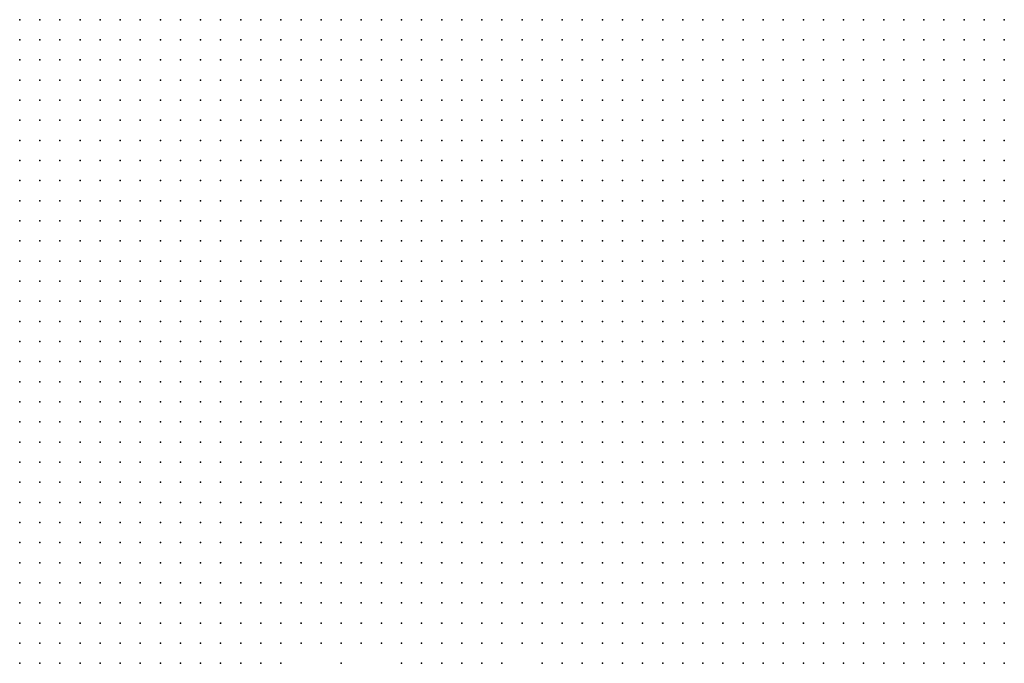
# Model space of a CAD drawing. Units: inches. Extents: x -0.82 to 0.82, y -1.07 to 1.07.
# Drawn here: x -0.1 to 0, y -0.67 to -0.61 of the extents above; entities that cross this region are included whole.
import ezdxf

# ---------------------------------------------------------------- set-up
doc = ezdxf.new("R2010")
doc.units = ezdxf.units.IN
doc.header["$MEASUREMENT"] = 0
doc.header["$PDMODE"] = 32
doc.header["$PDSIZE"] = 1e-05

msp = doc.modelspace()

# ---------------------------------------------------------------- linework, layer by layer
at = {"color": 0}
for p in [(-0.096, -0.608), (-0.094, -0.608), (-0.092, -0.608), (-0.09, -0.608), (-0.088, -0.608), (-0.086, -0.608), (-0.084, -0.608), (-0.082, -0.608), (-0.08, -0.608), (-0.078, -0.608), (-0.076, -0.608), (-0.074, -0.608), (-0.072, -0.608), (-0.07, -0.608), (-0.068, -0.608), (-0.066, -0.608), (-0.064, -0.608), (-0.062, -0.608), (-0.06, -0.608), (-0.058, -0.608), (-0.056, -0.608), (-0.054, -0.608), (-0.052, -0.608), (-0.05, -0.608), (-0.048, -0.608), (-0.046, -0.608), (-0.044, -0.608), (-0.042, -0.608), (-0.04, -0.608), (-0.038, -0.608), (-0.036, -0.608), (-0.034, -0.608), (-0.032, -0.608), (-0.03, -0.608), (-0.028, -0.608), (-0.026, -0.608), (-0.024, -0.608), (-0.022, -0.608), (-0.02, -0.608), (-0.018, -0.608), (-0.016, -0.608), (-0.014, -0.608), (-0.012, -0.608), (-0.01, -0.608), (-0.008, -0.608), (-0.006, -0.608), (-0.004, -0.608), (-0.002, -0.608), (0, -0.608), (0.002, -0.608), (-0.096, -0.61), (-0.094, -0.61), (-0.092, -0.61), (-0.09, -0.61), (-0.088, -0.61), (-0.086, -0.61), (-0.084, -0.61), (-0.082, -0.61), (-0.08, -0.61), (-0.078, -0.61), (-0.076, -0.61), (-0.074, -0.61), (-0.072, -0.61), (-0.07, -0.61), (-0.068, -0.61), (-0.066, -0.61), (-0.064, -0.61), (-0.062, -0.61), (-0.06, -0.61), (-0.058, -0.61), (-0.056, -0.61), (-0.054, -0.61), (-0.052, -0.61), (-0.05, -0.61), (-0.048, -0.61), (-0.046, -0.61), (-0.044, -0.61), (-0.042, -0.61), (-0.04, -0.61), (-0.038, -0.61), (-0.036, -0.61), (-0.034, -0.61), (-0.032, -0.61), (-0.03, -0.61), (-0.028, -0.61), (-0.026, -0.61), (-0.024, -0.61), (-0.022, -0.61), (-0.02, -0.61), (-0.018, -0.61), (-0.016, -0.61), (-0.014, -0.61), (-0.012, -0.61), (-0.01, -0.61), (-0.008, -0.61), (-0.006, -0.61), (-0.004, -0.61), (-0.002, -0.61), (0, -0.61), (0.002, -0.61), (-0.096, -0.612), (-0.094, -0.612), (-0.092, -0.612), (-0.09, -0.612), (-0.088, -0.612), (-0.086, -0.612), (-0.084, -0.612), (-0.082, -0.612), (-0.08, -0.612), (-0.078, -0.612), (-0.076, -0.612), (-0.074, -0.612), (-0.072, -0.612), (-0.07, -0.612), (-0.068, -0.612), (-0.066, -0.612), (-0.064, -0.612), (-0.062, -0.612), (-0.06, -0.612), (-0.058, -0.612), (-0.056, -0.612), (-0.054, -0.612), (-0.052, -0.612), (-0.05, -0.612), (-0.048, -0.612), (-0.046, -0.612), (-0.044, -0.612), (-0.042, -0.612), (-0.04, -0.612), (-0.038, -0.612), (-0.036, -0.612), (-0.034, -0.612), (-0.032, -0.612), (-0.03, -0.612), (-0.028, -0.612), (-0.026, -0.612), (-0.024, -0.612), (-0.022, -0.612), (-0.02, -0.612), (-0.018, -0.612), (-0.016, -0.612), (-0.014, -0.612), (-0.012, -0.612), (-0.01, -0.612), (-0.008, -0.612), (-0.006, -0.612), (-0.004, -0.612), (-0.002, -0.612), (0, -0.612), (0.002, -0.612), (-0.096, -0.614), (-0.094, -0.614), (-0.092, -0.614), (-0.09, -0.614), (-0.088, -0.614), (-0.086, -0.614), (-0.084, -0.614), (-0.082, -0.614), (-0.08, -0.614), (-0.078, -0.614), (-0.076, -0.614), (-0.074, -0.614), (-0.072, -0.614), (-0.07, -0.614), (-0.068, -0.614), (-0.066, -0.614), (-0.064, -0.614), (-0.062, -0.614), (-0.06, -0.614), (-0.058, -0.614), (-0.056, -0.614), (-0.054, -0.614), (-0.052, -0.614), (-0.05, -0.614), (-0.048, -0.614), (-0.046, -0.614), (-0.044, -0.614), (-0.042, -0.614), (-0.04, -0.614), (-0.038, -0.614), (-0.036, -0.614), (-0.034, -0.614), (-0.032, -0.614), (-0.03, -0.614), (-0.028, -0.614), (-0.026, -0.614), (-0.024, -0.614), (-0.022, -0.614), (-0.02, -0.614), (-0.018, -0.614), (-0.016, -0.614), (-0.014, -0.614), (-0.012, -0.614), (-0.01, -0.614), (-0.008, -0.614), (-0.006, -0.614), (-0.004, -0.614), (-0.002, -0.614), (0, -0.614), (0.002, -0.614), (-0.096, -0.616), (-0.094, -0.616), (-0.092, -0.616), (-0.09, -0.616), (-0.088, -0.616), (-0.086, -0.616), (-0.084, -0.616), (-0.082, -0.616), (-0.08, -0.616), (-0.078, -0.616), (-0.076, -0.616), (-0.074, -0.616), (-0.072, -0.616), (-0.07, -0.616), (-0.068, -0.616), (-0.066, -0.616), (-0.064, -0.616), (-0.062, -0.616), (-0.06, -0.616), (-0.058, -0.616), (-0.056, -0.616), (-0.054, -0.616), (-0.052, -0.616), (-0.05, -0.616), (-0.048, -0.616), (-0.046, -0.616), (-0.044, -0.616), (-0.042, -0.616), (-0.04, -0.616), (-0.038, -0.616), (-0.036, -0.616), (-0.034, -0.616), (-0.032, -0.616), (-0.03, -0.616), (-0.028, -0.616), (-0.026, -0.616), (-0.024, -0.616), (-0.022, -0.616), (-0.02, -0.616), (-0.018, -0.616), (-0.016, -0.616), (-0.014, -0.616), (-0.012, -0.616), (-0.01, -0.616), (-0.008, -0.616), (-0.006, -0.616), (-0.004, -0.616), (-0.002, -0.616), (0, -0.616), (0.002, -0.616), (-0.096, -0.618), (-0.094, -0.618), (-0.092, -0.618), (-0.09, -0.618), (-0.088, -0.618), (-0.086, -0.618), (-0.084, -0.618), (-0.082, -0.618), (-0.08, -0.618), (-0.078, -0.618), (-0.076, -0.618), (-0.074, -0.618), (-0.072, -0.618), (-0.07, -0.618), (-0.068, -0.618), (-0.066, -0.618), (-0.064, -0.618), (-0.062, -0.618), (-0.06, -0.618), (-0.058, -0.618), (-0.056, -0.618), (-0.054, -0.618), (-0.052, -0.618), (-0.05, -0.618), (-0.048, -0.618), (-0.046, -0.618), (-0.044, -0.618), (-0.042, -0.618), (-0.04, -0.618), (-0.038, -0.618), (-0.036, -0.618), (-0.034, -0.618), (-0.032, -0.618), (-0.03, -0.618), (-0.028, -0.618), (-0.026, -0.618), (-0.024, -0.618), (-0.022, -0.618), (-0.02, -0.618), (-0.018, -0.618), (-0.016, -0.618), (-0.014, -0.618), (-0.012, -0.618), (-0.01, -0.618), (-0.008, -0.618), (-0.006, -0.618), (-0.004, -0.618), (-0.002, -0.618), (0, -0.618), (0.002, -0.618), (-0.096, -0.62), (-0.094, -0.62), (-0.092, -0.62), (-0.09, -0.62), (-0.088, -0.62), (-0.086, -0.62), (-0.084, -0.62), (-0.082, -0.62), (-0.08, -0.62), (-0.078, -0.62), (-0.076, -0.62), (-0.074, -0.62), (-0.072, -0.62), (-0.07, -0.62), (-0.068, -0.62), (-0.066, -0.62), (-0.064, -0.62), (-0.062, -0.62), (-0.06, -0.62), (-0.058, -0.62), (-0.056, -0.62), (-0.054, -0.62), (-0.052, -0.62), (-0.05, -0.62), (-0.048, -0.62), (-0.046, -0.62), (-0.044, -0.62), (-0.042, -0.62), (-0.04, -0.62), (-0.038, -0.62), (-0.036, -0.62), (-0.034, -0.62), (-0.032, -0.62), (-0.03, -0.62), (-0.028, -0.62), (-0.026, -0.62), (-0.024, -0.62), (-0.022, -0.62), (-0.02, -0.62), (-0.018, -0.62), (-0.016, -0.62), (-0.014, -0.62), (-0.012, -0.62), (-0.01, -0.62), (-0.008, -0.62), (-0.006, -0.62), (-0.004, -0.62), (-0.002, -0.62), (0, -0.62), (0.002, -0.62), (-0.096, -0.622), (-0.094, -0.622), (-0.092, -0.622), (-0.09, -0.622), (-0.088, -0.622), (-0.086, -0.622), (-0.084, -0.622), (-0.082, -0.622), (-0.08, -0.622), (-0.078, -0.622), (-0.076, -0.622), (-0.074, -0.622), (-0.072, -0.622), (-0.07, -0.622), (-0.068, -0.622), (-0.066, -0.622), (-0.064, -0.622), (-0.062, -0.622), (-0.06, -0.622), (-0.058, -0.622), (-0.056, -0.622), (-0.054, -0.622), (-0.052, -0.622), (-0.05, -0.622), (-0.048, -0.622), (-0.046, -0.622), (-0.044, -0.622), (-0.042, -0.622), (-0.04, -0.622), (-0.038, -0.622), (-0.036, -0.622), (-0.034, -0.622), (-0.032, -0.622), (-0.03, -0.622), (-0.028, -0.622), (-0.026, -0.622), (-0.024, -0.622), (-0.022, -0.622), (-0.02, -0.622), (-0.018, -0.622), (-0.016, -0.622), (-0.014, -0.622), (-0.012, -0.622), (-0.01, -0.622), (-0.008, -0.622), (-0.006, -0.622), (-0.004, -0.622), (-0.002, -0.622), (0, -0.622), (0.002, -0.622), (-0.096, -0.624), (-0.094, -0.624), (-0.092, -0.624), (-0.09, -0.624), (-0.088, -0.624), (-0.086, -0.624), (-0.084, -0.624), (-0.082, -0.624), (-0.08, -0.624), (-0.078, -0.624), (-0.076, -0.624), (-0.074, -0.624), (-0.072, -0.624), (-0.07, -0.624), (-0.068, -0.624), (-0.066, -0.624), (-0.064, -0.624), (-0.062, -0.624), (-0.06, -0.624), (-0.058, -0.624), (-0.056, -0.624), (-0.054, -0.624), (-0.052, -0.624), (-0.05, -0.624), (-0.048, -0.624), (-0.046, -0.624), (-0.044, -0.624), (-0.042, -0.624), (-0.04, -0.624), (-0.038, -0.624), (-0.036, -0.624), (-0.034, -0.624), (-0.032, -0.624), (-0.03, -0.624), (-0.028, -0.624), (-0.026, -0.624), (-0.024, -0.624), (-0.022, -0.624), (-0.02, -0.624), (-0.018, -0.624), (-0.016, -0.624), (-0.014, -0.624), (-0.012, -0.624), (-0.01, -0.624), (-0.008, -0.624), (-0.006, -0.624), (-0.004, -0.624), (-0.002, -0.624), (0, -0.624), (0.002, -0.624), (-0.096, -0.626), (-0.094, -0.626), (-0.092, -0.626), (-0.09, -0.626), (-0.088, -0.626), (-0.086, -0.626), (-0.084, -0.626), (-0.082, -0.626), (-0.08, -0.626), (-0.078, -0.626), (-0.076, -0.626), (-0.074, -0.626), (-0.072, -0.626), (-0.07, -0.626), (-0.068, -0.626), (-0.066, -0.626), (-0.064, -0.626), (-0.062, -0.626), (-0.06, -0.626), (-0.058, -0.626), (-0.056, -0.626), (-0.054, -0.626), (-0.052, -0.626), (-0.05, -0.626), (-0.048, -0.626), (-0.046, -0.626), (-0.044, -0.626), (-0.042, -0.626), (-0.04, -0.626), (-0.038, -0.626), (-0.036, -0.626), (-0.034, -0.626), (-0.032, -0.626), (-0.03, -0.626), (-0.028, -0.626), (-0.026, -0.626), (-0.024, -0.626), (-0.022, -0.626), (-0.02, -0.626), (-0.018, -0.626), (-0.016, -0.626), (-0.014, -0.626), (-0.012, -0.626), (-0.01, -0.626), (-0.008, -0.626), (-0.006, -0.626), (-0.004, -0.626), (-0.002, -0.626), (0, -0.626), (0.002, -0.626), (-0.096, -0.628), (-0.094, -0.628), (-0.092, -0.628), (-0.09, -0.628), (-0.088, -0.628), (-0.086, -0.628), (-0.084, -0.628), (-0.082, -0.628), (-0.08, -0.628), (-0.078, -0.628), (-0.076, -0.628), (-0.074, -0.628), (-0.072, -0.628), (-0.07, -0.628), (-0.068, -0.628), (-0.066, -0.628), (-0.064, -0.628), (-0.062, -0.628), (-0.06, -0.628), (-0.058, -0.628), (-0.056, -0.628), (-0.054, -0.628), (-0.052, -0.628), (-0.05, -0.628), (-0.048, -0.628), (-0.046, -0.628), (-0.044, -0.628), (-0.042, -0.628), (-0.04, -0.628), (-0.038, -0.628), (-0.036, -0.628), (-0.034, -0.628), (-0.032, -0.628), (-0.03, -0.628), (-0.028, -0.628), (-0.026, -0.628), (-0.024, -0.628), (-0.022, -0.628), (-0.02, -0.628), (-0.018, -0.628), (-0.016, -0.628), (-0.014, -0.628), (-0.012, -0.628), (-0.01, -0.628), (-0.008, -0.628), (-0.006, -0.628), (-0.004, -0.628), (-0.002, -0.628), (0, -0.628), (0.002, -0.628), (-0.096, -0.63), (-0.094, -0.63), (-0.092, -0.63), (-0.09, -0.63), (-0.088, -0.63), (-0.086, -0.63), (-0.084, -0.63), (-0.082, -0.63), (-0.08, -0.63), (-0.078, -0.63), (-0.076, -0.63), (-0.074, -0.63), (-0.072, -0.63), (-0.07, -0.63), (-0.068, -0.63), (-0.066, -0.63), (-0.064, -0.63), (-0.062, -0.63), (-0.06, -0.63), (-0.058, -0.63), (-0.056, -0.63), (-0.054, -0.63), (-0.052, -0.63), (-0.05, -0.63), (-0.048, -0.63), (-0.046, -0.63), (-0.044, -0.63), (-0.042, -0.63), (-0.04, -0.63), (-0.038, -0.63), (-0.036, -0.63), (-0.034, -0.63), (-0.032, -0.63), (-0.03, -0.63), (-0.028, -0.63), (-0.026, -0.63), (-0.024, -0.63), (-0.022, -0.63), (-0.02, -0.63), (-0.018, -0.63), (-0.016, -0.63), (-0.014, -0.63), (-0.012, -0.63), (-0.01, -0.63), (-0.008, -0.63), (-0.006, -0.63), (-0.004, -0.63), (-0.002, -0.63), (0, -0.63), (0.002, -0.63), (-0.096, -0.632), (-0.094, -0.632), (-0.092, -0.632), (-0.09, -0.632), (-0.088, -0.632), (-0.086, -0.632), (-0.084, -0.632), (-0.082, -0.632), (-0.08, -0.632), (-0.078, -0.632), (-0.076, -0.632), (-0.074, -0.632), (-0.072, -0.632), (-0.07, -0.632), (-0.068, -0.632), (-0.066, -0.632), (-0.064, -0.632), (-0.062, -0.632), (-0.06, -0.632), (-0.058, -0.632), (-0.056, -0.632), (-0.054, -0.632), (-0.052, -0.632), (-0.05, -0.632), (-0.048, -0.632), (-0.046, -0.632), (-0.044, -0.632), (-0.042, -0.632), (-0.04, -0.632), (-0.038, -0.632), (-0.036, -0.632), (-0.034, -0.632), (-0.032, -0.632), (-0.03, -0.632), (-0.028, -0.632), (-0.026, -0.632), (-0.024, -0.632), (-0.022, -0.632), (-0.02, -0.632), (-0.018, -0.632), (-0.016, -0.632), (-0.014, -0.632), (-0.012, -0.632), (-0.01, -0.632), (-0.008, -0.632), (-0.006, -0.632), (-0.004, -0.632), (-0.002, -0.632), (0, -0.632), (0.002, -0.632), (-0.096, -0.634), (-0.094, -0.634), (-0.092, -0.634), (-0.09, -0.634), (-0.088, -0.634), (-0.086, -0.634), (-0.084, -0.634), (-0.082, -0.634), (-0.08, -0.634), (-0.078, -0.634), (-0.076, -0.634), (-0.074, -0.634), (-0.072, -0.634), (-0.07, -0.634), (-0.068, -0.634), (-0.066, -0.634), (-0.064, -0.634), (-0.062, -0.634), (-0.06, -0.634), (-0.058, -0.634), (-0.056, -0.634), (-0.054, -0.634), (-0.052, -0.634), (-0.05, -0.634), (-0.048, -0.634), (-0.046, -0.634), (-0.044, -0.634), (-0.042, -0.634), (-0.04, -0.634), (-0.038, -0.634), (-0.036, -0.634), (-0.034, -0.634), (-0.032, -0.634), (-0.03, -0.634), (-0.028, -0.634), (-0.026, -0.634), (-0.024, -0.634), (-0.022, -0.634), (-0.02, -0.634), (-0.018, -0.634), (-0.016, -0.634), (-0.014, -0.634), (-0.012, -0.634), (-0.01, -0.634), (-0.008, -0.634), (-0.006, -0.634), (-0.004, -0.634), (-0.002, -0.634), (0, -0.634), (0.002, -0.634), (-0.096, -0.636), (-0.094, -0.636), (-0.092, -0.636), (-0.09, -0.636), (-0.088, -0.636), (-0.086, -0.636), (-0.084, -0.636), (-0.082, -0.636), (-0.08, -0.636), (-0.078, -0.636), (-0.076, -0.636), (-0.074, -0.636), (-0.072, -0.636), (-0.07, -0.636), (-0.068, -0.636), (-0.066, -0.636), (-0.064, -0.636), (-0.062, -0.636), (-0.06, -0.636), (-0.058, -0.636), (-0.056, -0.636), (-0.054, -0.636), (-0.052, -0.636), (-0.05, -0.636), (-0.048, -0.636), (-0.046, -0.636), (-0.044, -0.636), (-0.042, -0.636), (-0.04, -0.636), (-0.038, -0.636), (-0.036, -0.636), (-0.034, -0.636), (-0.032, -0.636), (-0.03, -0.636), (-0.028, -0.636), (-0.026, -0.636), (-0.024, -0.636), (-0.022, -0.636), (-0.02, -0.636), (-0.018, -0.636), (-0.016, -0.636), (-0.014, -0.636), (-0.012, -0.636), (-0.01, -0.636), (-0.008, -0.636), (-0.006, -0.636), (-0.004, -0.636), (-0.002, -0.636), (0, -0.636), (0.002, -0.636), (-0.096, -0.638), (-0.094, -0.638), (-0.092, -0.638), (-0.09, -0.638), (-0.088, -0.638), (-0.086, -0.638), (-0.084, -0.638), (-0.082, -0.638), (-0.08, -0.638), (-0.078, -0.638), (-0.076, -0.638), (-0.074, -0.638), (-0.072, -0.638), (-0.07, -0.638), (-0.068, -0.638), (-0.066, -0.638), (-0.064, -0.638), (-0.062, -0.638), (-0.06, -0.638), (-0.058, -0.638), (-0.056, -0.638), (-0.054, -0.638), (-0.052, -0.638), (-0.05, -0.638), (-0.048, -0.638), (-0.046, -0.638), (-0.044, -0.638), (-0.042, -0.638), (-0.04, -0.638), (-0.038, -0.638), (-0.036, -0.638), (-0.034, -0.638), (-0.032, -0.638), (-0.03, -0.638), (-0.028, -0.638), (-0.026, -0.638), (-0.024, -0.638), (-0.022, -0.638), (-0.02, -0.638), (-0.018, -0.638), (-0.016, -0.638), (-0.014, -0.638), (-0.012, -0.638), (-0.01, -0.638), (-0.008, -0.638), (-0.006, -0.638), (-0.004, -0.638), (-0.002, -0.638), (0, -0.638), (0.002, -0.638), (-0.096, -0.64), (-0.094, -0.64), (-0.092, -0.64), (-0.09, -0.64), (-0.088, -0.64), (-0.086, -0.64), (-0.084, -0.64), (-0.082, -0.64), (-0.08, -0.64), (-0.078, -0.64), (-0.076, -0.64), (-0.074, -0.64), (-0.072, -0.64), (-0.07, -0.64), (-0.068, -0.64), (-0.066, -0.64), (-0.064, -0.64), (-0.062, -0.64), (-0.06, -0.64), (-0.058, -0.64), (-0.056, -0.64), (-0.054, -0.64), (-0.052, -0.64), (-0.05, -0.64), (-0.048, -0.64), (-0.046, -0.64), (-0.044, -0.64), (-0.042, -0.64), (-0.04, -0.64), (-0.038, -0.64), (-0.036, -0.64), (-0.034, -0.64), (-0.032, -0.64), (-0.03, -0.64), (-0.028, -0.64), (-0.026, -0.64), (-0.024, -0.64), (-0.022, -0.64), (-0.02, -0.64), (-0.018, -0.64), (-0.016, -0.64), (-0.014, -0.64), (-0.012, -0.64), (-0.01, -0.64), (-0.008, -0.64), (-0.006, -0.64), (-0.004, -0.64), (-0.002, -0.64), (0, -0.64), (0.002, -0.64), (-0.096, -0.642), (-0.094, -0.642), (-0.092, -0.642), (-0.09, -0.642), (-0.088, -0.642), (-0.086, -0.642), (-0.084, -0.642), (-0.082, -0.642), (-0.08, -0.642), (-0.078, -0.642), (-0.076, -0.642), (-0.074, -0.642), (-0.072, -0.642), (-0.07, -0.642), (-0.068, -0.642), (-0.066, -0.642), (-0.064, -0.642), (-0.062, -0.642), (-0.06, -0.642), (-0.058, -0.642), (-0.056, -0.642), (-0.054, -0.642), (-0.052, -0.642), (-0.05, -0.642), (-0.048, -0.642), (-0.046, -0.642), (-0.044, -0.642), (-0.042, -0.642), (-0.04, -0.642), (-0.038, -0.642), (-0.036, -0.642), (-0.034, -0.642), (-0.032, -0.642), (-0.03, -0.642), (-0.028, -0.642), (-0.026, -0.642), (-0.024, -0.642), (-0.022, -0.642), (-0.02, -0.642), (-0.018, -0.642), (-0.016, -0.642), (-0.014, -0.642), (-0.012, -0.642), (-0.01, -0.642), (-0.008, -0.642), (-0.006, -0.642), (-0.004, -0.642), (-0.002, -0.642), (0, -0.642), (0.002, -0.642), (-0.096, -0.644), (-0.094, -0.644), (-0.092, -0.644), (-0.09, -0.644), (-0.088, -0.644), (-0.086, -0.644), (-0.084, -0.644), (-0.082, -0.644), (-0.08, -0.644), (-0.078, -0.644), (-0.076, -0.644), (-0.074, -0.644), (-0.072, -0.644), (-0.07, -0.644), (-0.068, -0.644), (-0.066, -0.644), (-0.064, -0.644), (-0.062, -0.644), (-0.06, -0.644), (-0.058, -0.644), (-0.056, -0.644), (-0.054, -0.644), (-0.052, -0.644), (-0.05, -0.644), (-0.048, -0.644), (-0.046, -0.644), (-0.044, -0.644), (-0.042, -0.644), (-0.04, -0.644), (-0.038, -0.644), (-0.036, -0.644), (-0.034, -0.644), (-0.032, -0.644), (-0.03, -0.644), (-0.028, -0.644), (-0.026, -0.644), (-0.024, -0.644), (-0.022, -0.644), (-0.02, -0.644), (-0.018, -0.644), (-0.016, -0.644), (-0.014, -0.644), (-0.012, -0.644), (-0.01, -0.644), (-0.008, -0.644), (-0.006, -0.644), (-0.004, -0.644), (-0.002, -0.644), (0, -0.644), (0.002, -0.644), (-0.096, -0.646), (-0.094, -0.646), (-0.092, -0.646), (-0.09, -0.646), (-0.088, -0.646), (-0.086, -0.646), (-0.084, -0.646), (-0.082, -0.646), (-0.08, -0.646), (-0.078, -0.646), (-0.076, -0.646), (-0.074, -0.646), (-0.072, -0.646), (-0.07, -0.646), (-0.068, -0.646), (-0.066, -0.646), (-0.064, -0.646), (-0.062, -0.646), (-0.06, -0.646), (-0.058, -0.646), (-0.056, -0.646), (-0.054, -0.646), (-0.052, -0.646), (-0.05, -0.646), (-0.048, -0.646), (-0.046, -0.646), (-0.044, -0.646), (-0.042, -0.646), (-0.04, -0.646), (-0.038, -0.646), (-0.036, -0.646), (-0.034, -0.646), (-0.032, -0.646), (-0.03, -0.646), (-0.028, -0.646), (-0.026, -0.646), (-0.024, -0.646), (-0.022, -0.646), (-0.02, -0.646), (-0.018, -0.646), (-0.016, -0.646), (-0.014, -0.646), (-0.012, -0.646), (-0.01, -0.646), (-0.008, -0.646), (-0.006, -0.646), (-0.004, -0.646), (-0.002, -0.646), (0, -0.646), (0.002, -0.646), (-0.096, -0.648), (-0.094, -0.648), (-0.092, -0.648), (-0.09, -0.648), (-0.088, -0.648), (-0.086, -0.648), (-0.084, -0.648), (-0.082, -0.648), (-0.08, -0.648), (-0.078, -0.648), (-0.076, -0.648), (-0.074, -0.648), (-0.072, -0.648), (-0.07, -0.648), (-0.068, -0.648), (-0.066, -0.648), (-0.064, -0.648), (-0.062, -0.648), (-0.06, -0.648), (-0.058, -0.648), (-0.056, -0.648), (-0.054, -0.648), (-0.052, -0.648), (-0.05, -0.648), (-0.048, -0.648), (-0.046, -0.648), (-0.044, -0.648), (-0.042, -0.648), (-0.04, -0.648), (-0.038, -0.648), (-0.036, -0.648), (-0.034, -0.648), (-0.032, -0.648), (-0.03, -0.648), (-0.028, -0.648), (-0.026, -0.648), (-0.024, -0.648), (-0.022, -0.648), (-0.02, -0.648), (-0.018, -0.648), (-0.016, -0.648), (-0.014, -0.648), (-0.012, -0.648), (-0.01, -0.648), (-0.008, -0.648), (-0.006, -0.648), (-0.004, -0.648), (-0.002, -0.648), (0, -0.648), (0.002, -0.648), (-0.096, -0.65), (-0.094, -0.65), (-0.092, -0.65), (-0.09, -0.65), (-0.088, -0.65), (-0.086, -0.65), (-0.084, -0.65), (-0.082, -0.65), (-0.08, -0.65), (-0.078, -0.65), (-0.076, -0.65), (-0.074, -0.65), (-0.072, -0.65), (-0.07, -0.65), (-0.068, -0.65), (-0.066, -0.65), (-0.064, -0.65), (-0.062, -0.65), (-0.06, -0.65), (-0.058, -0.65), (-0.056, -0.65), (-0.054, -0.65), (-0.052, -0.65), (-0.05, -0.65), (-0.048, -0.65), (-0.046, -0.65), (-0.044, -0.65), (-0.042, -0.65), (-0.04, -0.65), (-0.038, -0.65), (-0.036, -0.65), (-0.034, -0.65), (-0.032, -0.65), (-0.03, -0.65), (-0.028, -0.65), (-0.026, -0.65), (-0.024, -0.65), (-0.022, -0.65), (-0.02, -0.65), (-0.018, -0.65), (-0.016, -0.65), (-0.014, -0.65), (-0.012, -0.65), (-0.01, -0.65), (-0.008, -0.65), (-0.006, -0.65), (-0.004, -0.65), (-0.002, -0.65), (0, -0.65), (0.002, -0.65), (-0.096, -0.652), (-0.094, -0.652), (-0.092, -0.652), (-0.09, -0.652), (-0.088, -0.652), (-0.086, -0.652), (-0.084, -0.652), (-0.082, -0.652), (-0.08, -0.652), (-0.078, -0.652), (-0.076, -0.652), (-0.074, -0.652), (-0.072, -0.652), (-0.07, -0.652), (-0.068, -0.652), (-0.066, -0.652), (-0.064, -0.652), (-0.062, -0.652), (-0.06, -0.652), (-0.058, -0.652), (-0.056, -0.652), (-0.054, -0.652), (-0.052, -0.652), (-0.05, -0.652), (-0.048, -0.652), (-0.046, -0.652), (-0.044, -0.652), (-0.042, -0.652), (-0.04, -0.652), (-0.038, -0.652), (-0.036, -0.652), (-0.034, -0.652), (-0.032, -0.652), (-0.03, -0.652), (-0.028, -0.652), (-0.026, -0.652), (-0.024, -0.652), (-0.022, -0.652), (-0.02, -0.652), (-0.018, -0.652), (-0.016, -0.652), (-0.014, -0.652), (-0.012, -0.652), (-0.01, -0.652), (-0.008, -0.652), (-0.006, -0.652), (-0.004, -0.652), (-0.002, -0.652), (0, -0.652), (0.002, -0.652), (-0.096, -0.654), (-0.094, -0.654), (-0.092, -0.654), (-0.09, -0.654), (-0.088, -0.654), (-0.086, -0.654), (-0.084, -0.654), (-0.082, -0.654), (-0.08, -0.654), (-0.078, -0.654), (-0.076, -0.654), (-0.074, -0.654), (-0.072, -0.654), (-0.07, -0.654), (-0.068, -0.654), (-0.066, -0.654), (-0.064, -0.654), (-0.062, -0.654), (-0.06, -0.654), (-0.058, -0.654), (-0.056, -0.654), (-0.054, -0.654), (-0.052, -0.654), (-0.05, -0.654), (-0.048, -0.654), (-0.046, -0.654), (-0.044, -0.654), (-0.042, -0.654), (-0.04, -0.654), (-0.038, -0.654), (-0.036, -0.654), (-0.034, -0.654), (-0.032, -0.654), (-0.03, -0.654), (-0.028, -0.654), (-0.026, -0.654), (-0.024, -0.654), (-0.022, -0.654), (-0.02, -0.654), (-0.018, -0.654), (-0.016, -0.654), (-0.014, -0.654), (-0.012, -0.654), (-0.01, -0.654), (-0.008, -0.654), (-0.006, -0.654), (-0.004, -0.654), (-0.002, -0.654), (0, -0.654), (0.002, -0.654), (-0.096, -0.656), (-0.094, -0.656), (-0.092, -0.656), (-0.09, -0.656), (-0.088, -0.656), (-0.086, -0.656), (-0.084, -0.656), (-0.082, -0.656), (-0.08, -0.656), (-0.078, -0.656), (-0.076, -0.656), (-0.074, -0.656), (-0.072, -0.656), (-0.07, -0.656), (-0.068, -0.656), (-0.066, -0.656), (-0.064, -0.656), (-0.062, -0.656), (-0.06, -0.656), (-0.058, -0.656), (-0.056, -0.656), (-0.054, -0.656), (-0.052, -0.656), (-0.05, -0.656), (-0.048, -0.656), (-0.046, -0.656), (-0.044, -0.656), (-0.042, -0.656), (-0.04, -0.656), (-0.038, -0.656), (-0.036, -0.656), (-0.034, -0.656), (-0.032, -0.656), (-0.03, -0.656), (-0.028, -0.656), (-0.026, -0.656), (-0.024, -0.656), (-0.022, -0.656), (-0.02, -0.656), (-0.018, -0.656), (-0.016, -0.656), (-0.014, -0.656), (-0.012, -0.656), (-0.01, -0.656), (-0.008, -0.656), (-0.006, -0.656), (-0.004, -0.656), (-0.002, -0.656), (0, -0.656), (0.002, -0.656), (-0.096, -0.658), (-0.094, -0.658), (-0.092, -0.658), (-0.09, -0.658), (-0.088, -0.658), (-0.086, -0.658), (-0.084, -0.658), (-0.082, -0.658), (-0.08, -0.658), (-0.078, -0.658), (-0.076, -0.658), (-0.074, -0.658), (-0.072, -0.658), (-0.07, -0.658), (-0.068, -0.658), (-0.066, -0.658), (-0.064, -0.658), (-0.062, -0.658), (-0.06, -0.658), (-0.058, -0.658), (-0.056, -0.658), (-0.054, -0.658), (-0.052, -0.658), (-0.05, -0.658), (-0.048, -0.658), (-0.046, -0.658), (-0.044, -0.658), (-0.042, -0.658), (-0.04, -0.658), (-0.038, -0.658), (-0.036, -0.658), (-0.034, -0.658), (-0.032, -0.658), (-0.03, -0.658), (-0.028, -0.658), (-0.026, -0.658), (-0.024, -0.658), (-0.022, -0.658), (-0.02, -0.658), (-0.018, -0.658), (-0.016, -0.658), (-0.014, -0.658), (-0.012, -0.658), (-0.01, -0.658), (-0.008, -0.658), (-0.006, -0.658), (-0.004, -0.658), (-0.002, -0.658), (0, -0.658), (0.002, -0.658), (-0.096, -0.66), (-0.094, -0.66), (-0.092, -0.66), (-0.09, -0.66), (-0.088, -0.66), (-0.086, -0.66), (-0.084, -0.66), (-0.082, -0.66), (-0.08, -0.66), (-0.078, -0.66), (-0.076, -0.66), (-0.074, -0.66), (-0.072, -0.66), (-0.07, -0.66), (-0.068, -0.66), (-0.066, -0.66), (-0.064, -0.66), (-0.062, -0.66), (-0.06, -0.66), (-0.058, -0.66), (-0.056, -0.66), (-0.054, -0.66), (-0.052, -0.66), (-0.05, -0.66), (-0.048, -0.66), (-0.046, -0.66), (-0.044, -0.66), (-0.042, -0.66), (-0.04, -0.66), (-0.038, -0.66), (-0.036, -0.66), (-0.034, -0.66), (-0.032, -0.66), (-0.03, -0.66), (-0.028, -0.66), (-0.026, -0.66), (-0.024, -0.66), (-0.022, -0.66), (-0.02, -0.66), (-0.018, -0.66), (-0.016, -0.66), (-0.014, -0.66), (-0.012, -0.66), (-0.01, -0.66), (-0.008, -0.66), (-0.006, -0.66), (-0.004, -0.66), (-0.002, -0.66), (0, -0.66), (0.002, -0.66), (-0.096, -0.662), (-0.094, -0.662), (-0.092, -0.662), (-0.09, -0.662), (-0.088, -0.662), (-0.086, -0.662), (-0.084, -0.662), (-0.082, -0.662), (-0.08, -0.662), (-0.078, -0.662), (-0.076, -0.662), (-0.074, -0.662), (-0.072, -0.662), (-0.07, -0.662), (-0.068, -0.662), (-0.066, -0.662), (-0.064, -0.662), (-0.062, -0.662), (-0.06, -0.662), (-0.058, -0.662), (-0.056, -0.662), (-0.054, -0.662), (-0.052, -0.662), (-0.05, -0.662), (-0.048, -0.662), (-0.046, -0.662), (-0.044, -0.662), (-0.042, -0.662), (-0.04, -0.662), (-0.038, -0.662), (-0.036, -0.662), (-0.034, -0.662), (-0.032, -0.662), (-0.03, -0.662), (-0.028, -0.662), (-0.026, -0.662), (-0.024, -0.662), (-0.022, -0.662), (-0.02, -0.662), (-0.018, -0.662), (-0.016, -0.662), (-0.014, -0.662), (-0.012, -0.662), (-0.01, -0.662), (-0.008, -0.662), (-0.006, -0.662), (-0.004, -0.662), (-0.002, -0.662), (0, -0.662), (0.002, -0.662), (-0.096, -0.664), (-0.094, -0.664), (-0.092, -0.664), (-0.09, -0.664), (-0.088, -0.664), (-0.086, -0.664), (-0.084, -0.664), (-0.082, -0.664), (-0.08, -0.664), (-0.078, -0.664), (-0.076, -0.664), (-0.074, -0.664), (-0.072, -0.664), (-0.07, -0.664), (-0.068, -0.664), (-0.066, -0.664), (-0.064, -0.664), (-0.062, -0.664), (-0.06, -0.664), (-0.058, -0.664), (-0.056, -0.664), (-0.054, -0.664), (-0.052, -0.664), (-0.05, -0.664), (-0.048, -0.664), (-0.046, -0.664), (-0.044, -0.664), (-0.042, -0.664), (-0.04, -0.664), (-0.038, -0.664), (-0.036, -0.664), (-0.034, -0.664), (-0.032, -0.664), (-0.03, -0.664), (-0.028, -0.664), (-0.026, -0.664), (-0.024, -0.664), (-0.022, -0.664), (-0.02, -0.664), (-0.018, -0.664), (-0.016, -0.664), (-0.014, -0.664), (-0.012, -0.664), (-0.01, -0.664), (-0.008, -0.664), (-0.006, -0.664), (-0.004, -0.664), (-0.002, -0.664), (0, -0.664), (0.002, -0.664), (-0.096, -0.666), (-0.094, -0.666), (-0.092, -0.666), (-0.09, -0.666), (-0.088, -0.666), (-0.086, -0.666), (-0.084, -0.666), (-0.082, -0.666), (-0.08, -0.666), (-0.078, -0.666), (-0.076, -0.666), (-0.074, -0.666), (-0.072, -0.666), (-0.07, -0.666), (-0.068, -0.666), (-0.066, -0.666), (-0.064, -0.666), (-0.062, -0.666), (-0.06, -0.666), (-0.058, -0.666), (-0.056, -0.666), (-0.054, -0.666), (-0.052, -0.666), (-0.05, -0.666), (-0.048, -0.666), (-0.046, -0.666), (-0.044, -0.666), (-0.042, -0.666), (-0.04, -0.666), (-0.038, -0.666), (-0.036, -0.666), (-0.034, -0.666), (-0.032, -0.666), (-0.03, -0.666), (-0.028, -0.666), (-0.026, -0.666), (-0.024, -0.666), (-0.022, -0.666), (-0.02, -0.666), (-0.018, -0.666), (-0.016, -0.666), (-0.014, -0.666), (-0.012, -0.666), (-0.01, -0.666), (-0.008, -0.666), (-0.006, -0.666), (-0.004, -0.666), (-0.002, -0.666), (0, -0.666), (0.002, -0.666), (-0.096, -0.668), (-0.094, -0.668), (-0.092, -0.668), (-0.09, -0.668), (-0.088, -0.668), (-0.086, -0.668), (-0.084, -0.668), (-0.082, -0.668), (-0.08, -0.668), (-0.078, -0.668), (-0.076, -0.668), (-0.074, -0.668), (-0.072, -0.668), (-0.07, -0.668), (-0.068, -0.668), (-0.066, -0.668), (-0.064, -0.668), (-0.062, -0.668), (-0.06, -0.668), (-0.058, -0.668), (-0.056, -0.668), (-0.054, -0.668), (-0.052, -0.668), (-0.05, -0.668), (-0.048, -0.668), (-0.046, -0.668), (-0.044, -0.668), (-0.042, -0.668), (-0.04, -0.668), (-0.038, -0.668), (-0.036, -0.668), (-0.034, -0.668), (-0.032, -0.668), (-0.03, -0.668), (-0.028, -0.668), (-0.026, -0.668), (-0.024, -0.668), (-0.022, -0.668), (-0.02, -0.668), (-0.018, -0.668), (-0.016, -0.668), (-0.014, -0.668), (-0.012, -0.668), (-0.01, -0.668), (-0.008, -0.668), (-0.006, -0.668), (-0.004, -0.668), (-0.002, -0.668), (0, -0.668), (0.002, -0.668), (-0.096, -0.67), (-0.094, -0.67), (-0.092, -0.67), (-0.09, -0.67), (-0.088, -0.67), (-0.086, -0.67), (-0.084, -0.67), (-0.082, -0.67), (-0.08, -0.67), (-0.078, -0.67), (-0.076, -0.67), (-0.074, -0.67), (-0.072, -0.67), (-0.07, -0.67), (-0.068, -0.67), (-0.066, -0.67), (-0.064, -0.67), (-0.062, -0.67), (-0.06, -0.67), (-0.058, -0.67), (-0.056, -0.67), (-0.054, -0.67), (-0.052, -0.67), (-0.05, -0.67), (-0.048, -0.67), (-0.046, -0.67), (-0.044, -0.67), (-0.042, -0.67), (-0.04, -0.67), (-0.038, -0.67), (-0.036, -0.67), (-0.034, -0.67), (-0.032, -0.67), (-0.03, -0.67), (-0.028, -0.67), (-0.026, -0.67), (-0.024, -0.67), (-0.022, -0.67), (-0.02, -0.67), (-0.018, -0.67), (-0.016, -0.67), (-0.014, -0.67), (-0.012, -0.67), (-0.01, -0.67), (-0.008, -0.67), (-0.006, -0.67), (-0.004, -0.67), (-0.002, -0.67), (0, -0.67), (0.002, -0.67), (-0.096, -0.672), (-0.094, -0.672), (-0.092, -0.672), (-0.09, -0.672), (-0.088, -0.672), (-0.086, -0.672), (-0.084, -0.672), (-0.082, -0.672), (-0.08, -0.672), (-0.078, -0.672), (-0.076, -0.672), (-0.074, -0.672), (-0.072, -0.672), (-0.07, -0.672), (-0.064, -0.672), (-0.058, -0.672), (-0.056, -0.672), (-0.054, -0.672), (-0.052, -0.672), (-0.05, -0.672), (-0.048, -0.672), (-0.044, -0.672), (-0.042, -0.672), (-0.04, -0.672), (-0.038, -0.672), (-0.036, -0.672), (-0.034, -0.672), (-0.032, -0.672), (-0.03, -0.672), (-0.028, -0.672), (-0.026, -0.672), (-0.024, -0.672), (-0.022, -0.672), (-0.02, -0.672), (-0.018, -0.672), (-0.016, -0.672), (-0.014, -0.672), (-0.012, -0.672), (-0.01, -0.672), (-0.008, -0.672), (-0.006, -0.672), (-0.004, -0.672), (-0.002, -0.672), (0, -0.672), (0.002, -0.672)]:
    msp.add_point(p, dxfattribs=at)

doc.saveas('drawing.dxf')
